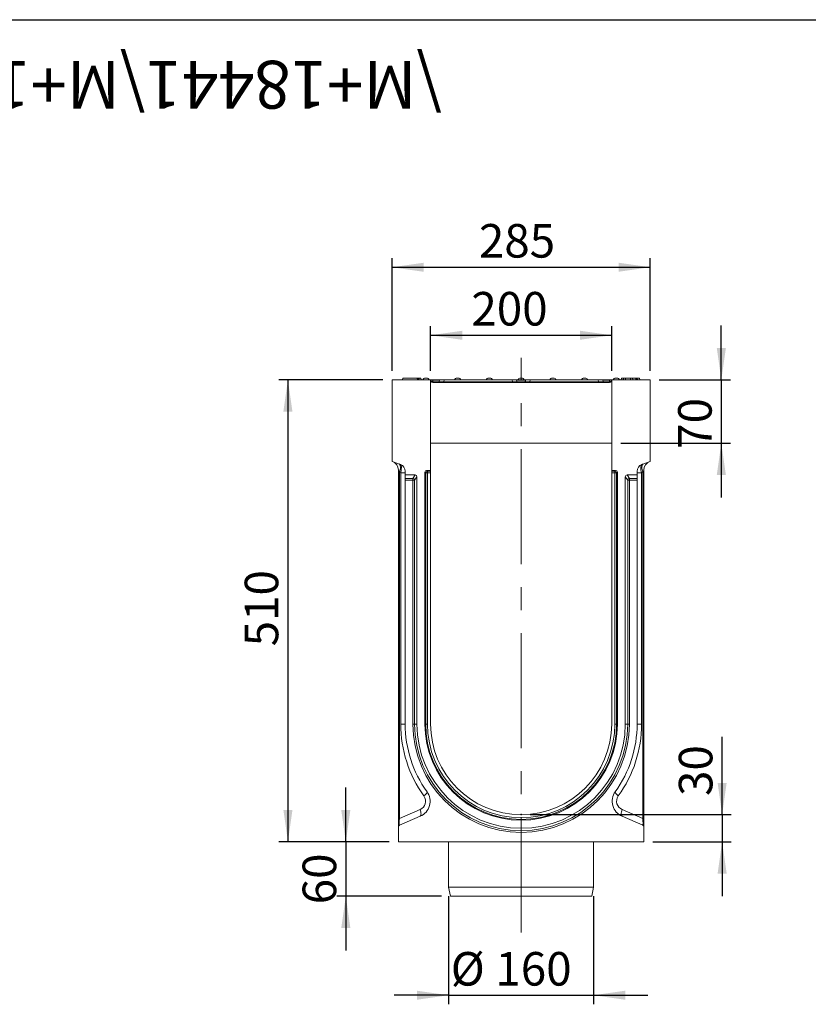
# Model space of a CAD drawing. Units: millimetres. Extents: x -1150 to 11171, y -31 to 3696.
# Drawn here: x 1760 to 2630, y 1823 to 2910 of the extents above; entities that cross this region are included whole.
import ezdxf

# ---------------------------------------------------------------- set-up
doc = ezdxf.new("R2010")
doc.units = ezdxf.units.MM
doc.header["$LTSCALE"] = 10
doc.header["$PDSIZE"] = -1
doc.linetypes.add('CENTERX2', pattern=[20.32, 12.7, -2.54, 2.54, -2.54])
doc.layers.add('FORMAT', color=7, linetype='Continuous')
doc.styles.add('SLDTEXTSTYLE0', font='TXT', dxfattribs={"width": 0.7, "bigfont": 'bigfont'})
doc.styles.add('SLDTEXTSTYLE1', font='TXT', dxfattribs={"width": 0.7})
doc.dimstyles.new('SLDDIMSTYLE0', dxfattribs={"dimtxt": 33.930745, "dimasz": 35, "dimexe": 0, "dimexo": 0.0625, "dimgap": 8.482686, "dimtad": 1, "dimrnd": 1e-09, "dimzin": 12, "dimdsep": 46, "dimtxsty": 'SLDTEXTSTYLE1', "dimsah": 1, "dimcen": 0.09, "dimadec": 0, "dimazin": 3, "dimtfac": 1, "dimtofl": 0, "dimtmove": 0, "dimatfit": 3, "dimfxl": 0, "dimfrac": 2, "dimtolj": 1, "dimtzin": 12, "dimarcsym": 0})
doc.dimstyles.new('SLDDIMSTYLE1', dxfattribs={"dimtxt": 33.930745, "dimasz": 35, "dimexe": 0, "dimexo": 0.0625, "dimgap": 8.482686, "dimtad": 1, "dimrnd": 1e-09, "dimzin": 12, "dimdsep": 46, "dimtxsty": 'SLDTEXTSTYLE1', "dimsah": 1, "dimcen": 0.09, "dimadec": 0, "dimazin": 3, "dimtfac": 1, "dimtmove": 0, "dimatfit": 0, "dimfxl": 0, "dimfrac": 2, "dimtolj": 1, "dimtzin": 12, "dimarcsym": 0})

# ---------------------------------------------------------------- blocks, each defined once
blk = doc.blocks.new('_D_6')
at = {"layer": 'FORMAT'}
for p, q in [((2535.3, 2032.4), (2535.3, 2118.1)), ((2323.4, 2032.4), (2545.3, 2032.4)), ((2535.3, 2032.4), (2535.3, 2002.4)), ((2458.9, 2002.4), (2545.3, 2002.4)), ((2535.3, 2002.4), (2535.3, 1942.4))]:
    blk.add_line(p, q, dxfattribs=at)
for points in [[(2535.3, 2032.4), (2540.3, 2067.4), (2530.3, 2067.4)], [(2535.3, 2002.4), (2530.3, 1967.4), (2540.3, 1967.4)]]:
    blk.add_solid(points, dxfattribs=at)
at = {"layer": 'FORMAT', "insert": (2487.5, 2053, 0.1), "char_height": 37.04, "attachment_point": 1, "rotation": 90, "style": 'SLDTEXTSTYLE1'}
blk.add_mtext('30', dxfattribs=at)
blk = doc.blocks.new('_D_7')
at = {"layer": 'FORMAT'}
for p, q in [((2160.9, 2512.4), (2046, 2512.4)), ((2056, 2512.4), (2056, 2002.4)), ((2167.9, 2002.4), (2046, 2002.4))]:
    blk.add_line(p, q, dxfattribs=at)
for points in [[(2056, 2512.4), (2051, 2477.4), (2061, 2477.4)], [(2056, 2002.4), (2061, 2037.4), (2051, 2037.4)]]:
    blk.add_solid(points, dxfattribs=at)
at = {"layer": 'FORMAT', "insert": (2008.3, 2218.2, -5.9), "char_height": 37.04, "attachment_point": 1, "rotation": 90, "style": 'SLDTEXTSTYLE1'}
blk.add_mtext('510', dxfattribs=at)
blk = doc.blocks.new('_D_8')
at = {"layer": 'FORMAT'}
for p, q in [((2213.4, 2522.4), (2213.4, 2571.6)), ((2413.4, 2522.4), (2413.4, 2571.6)), ((2213.4, 2561.6), (2413.4, 2561.6))]:
    blk.add_line(p, q, dxfattribs=at)
for points in [[(2213.4, 2561.6), (2248.4, 2556.6), (2248.4, 2566.6)], [(2413.4, 2561.6), (2378.4, 2566.6), (2378.4, 2556.6)]]:
    blk.add_solid(points, dxfattribs=at)
at = {"layer": 'FORMAT', "insert": (2258.5, 2609.4, -5.9), "char_height": 37.04, "attachment_point": 1, "style": 'SLDTEXTSTYLE1'}
blk.add_mtext('200', dxfattribs=at)
blk = doc.blocks.new('_D_9')
at = {"layer": 'FORMAT'}
for p, q in [((2170.9, 2522.4), (2170.9, 2646.7)), ((2455.9, 2522.4), (2455.9, 2646.7)), ((2170.9, 2636.7), (2455.9, 2636.7))]:
    blk.add_line(p, q, dxfattribs=at)
for points in [[(2170.9, 2636.7), (2205.9, 2631.7), (2205.9, 2641.7)], [(2455.9, 2636.7), (2420.9, 2641.7), (2420.9, 2631.7)]]:
    blk.add_solid(points, dxfattribs=at)
at = {"layer": 'FORMAT', "insert": (2266.8, 2684.4, -5.9), "char_height": 37.04, "attachment_point": 1, "style": 'SLDTEXTSTYLE1'}
blk.add_mtext('285', dxfattribs=at)
blk = doc.blocks.new('_D_10')
at = {"layer": 'FORMAT'}
for p, q in [((2534.4, 2512.4), (2534.4, 2572.4)), ((2465.9, 2512.4), (2544.4, 2512.4)), ((2534.4, 2512.4), (2534.4, 2442.4)), ((2423.4, 2442.4), (2544.4, 2442.4)), ((2534.4, 2442.4), (2534.4, 2382.4))]:
    blk.add_line(p, q, dxfattribs=at)
for points in [[(2534.4, 2512.4), (2539.4, 2547.4), (2529.4, 2547.4)], [(2534.4, 2442.4), (2529.4, 2407.4), (2539.4, 2407.4)]]:
    blk.add_solid(points, dxfattribs=at)
at = {"layer": 'FORMAT', "insert": (2486.7, 2436.3, -5.9), "char_height": 37.04, "attachment_point": 1, "rotation": 90, "style": 'SLDTEXTSTYLE1'}
blk.add_mtext('70', dxfattribs=at)
blk = doc.blocks.new('_D_11')
at = {"layer": 'FORMAT'}
for p, q in [((2119.9, 2002.4), (2119.9, 2062.4)), ((2167.9, 2002.4), (2109.9, 2002.4)), ((2119.9, 2002.4), (2119.9, 1942.4)), ((2225.4, 1942.4), (2109.9, 1942.4)), ((2119.9, 1942.4), (2119.9, 1882.4))]:
    blk.add_line(p, q, dxfattribs=at)
for points in [[(2119.9, 2002.4), (2124.9, 2037.4), (2114.9, 2037.4)], [(2119.9, 1942.4), (2114.9, 1907.4), (2124.9, 1907.4)]]:
    blk.add_solid(points, dxfattribs=at)
at = {"layer": 'FORMAT', "insert": (2072.2, 1933.4, -5.9), "char_height": 37.04, "attachment_point": 1, "rotation": 90, "style": 'SLDTEXTSTYLE1'}
blk.add_mtext('60', dxfattribs=at)
blk = doc.blocks.new('_D_12')
at = {"layer": 'FORMAT'}
for p, q in [((2233.4, 1942.4), (2233.4, 1823)), ((2393.4, 1942.4), (2393.4, 1823)), ((2233.4, 1833), (2173.4, 1833)), ((2233.4, 1833), (2393.4, 1833)), ((2393.4, 1833), (2453.4, 1833))]:
    blk.add_line(p, q, dxfattribs=at)
for points in [[(2233.4, 1833), (2198.4, 1838), (2198.4, 1828)], [(2393.4, 1833), (2428.4, 1828), (2428.4, 1838)]]:
    blk.add_solid(points, dxfattribs=at)
at = {"layer": 'FORMAT', "char_height": 37.04, "attachment_point": 1, "style": 'SLDTEXTSTYLE1'}
for s, insert in [('%%c', (2235.7, 1880.7, -5.9)), ('160', (2285, 1880.7, -5.9))]:
    blk.add_mtext(s, dxfattribs=dict(at, insert=insert))

msp = doc.modelspace()

# ---------------------------------------------------------------- linework, layer by layer
at = {"color": 7, "linetype": 'Continuous', "lineweight": 15}
for p, q in [((2170.927, 2422.41), (2170.927, 2512.41)), ((2170.927, 2512.41), (2213.427, 2512.41)), ((2182.427, 2512.41), (2182.779, 2514.41)), ((2182.779, 2514.41), (2198.779, 2514.41)), ((2199.132, 2512.41), (2198.779, 2514.41)), ((2199.329, 2512.41), (2199.046, 2514.41)), ((2200.383, 2512.41), (2200.05, 2514.41)), ((2200.579, 2513.276), (2200.379, 2514.41)), ((2200.58, 2513.277), (2200.379, 2514.41)), ((2200.579, 2513.276), (2200.379, 2514.41)), ((2200.427, 2512.41), (2200.779, 2514.41)), ((2200.779, 2514.41), (2202.779, 2514.41)), ((2203.132, 2512.41), (2202.779, 2514.41)), ((2207.755, 2514.41), (2209.098, 2514.41)), ((2213.427, 2412.41), (2213.427, 2512.41)), ((2213.971, 2510.778), (2213.427, 2512.41)), ((2213.427, 2512.41), (2215.864, 2512.41)), ((2215.864, 2511.041), (2213.883, 2511.041)), ((2215.864, 2512.41), (2215.864, 2511.041)), ((2215.864, 2512.41), (2223.427, 2512.41)), ((2215.864, 2511.041), (2215.864, 2509.41)), ((2223.185, 2511.041), (2215.864, 2511.041)), ((2223.043, 2510.236), (2223.427, 2512.41)), ((2223.427, 2512.41), (2228.351, 2512.41)), ((2228.351, 2512.41), (2227.968, 2510.236)), ((2228.351, 2512.41), (2303.503, 2512.41)), ((2242.755, 2514.41), (2244.098, 2514.41)), ((2277.755, 2514.41), (2279.098, 2514.41)), ((2303.503, 2512.41), (2308.427, 2512.41)), ((2303.886, 2510.236), (2303.503, 2512.41)), ((2308.427, 2512.41), (2308.81, 2510.236)), ((2308.427, 2512.41), (2318.427, 2512.41)), ((2318.185, 2511.041), (2308.668, 2511.041)), ((2312.755, 2514.41), (2314.098, 2514.41)), ((2318.043, 2510.236), (2318.427, 2512.41)), ((2318.427, 2512.41), (2323.351, 2512.41)), ((2323.351, 2512.41), (2322.968, 2510.236)), ((2323.351, 2512.41), (2398.503, 2512.41)), ((2347.755, 2514.41), (2349.098, 2514.41)), ((2382.755, 2514.41), (2384.098, 2514.41)), ((2398.503, 2512.41), (2403.427, 2512.41)), ((2398.886, 2510.236), (2398.503, 2512.41)), ((2403.427, 2512.41), (2403.81, 2510.236)), ((2403.427, 2512.41), (2410.989, 2512.41)), ((2410.989, 2511.041), (2403.668, 2511.041)), ((2410.989, 2512.41), (2410.989, 2511.041)), ((2410.989, 2512.41), (2413.427, 2512.41)), ((2412.97, 2511.041), (2410.989, 2511.041)), ((2410.989, 2511.041), (2410.989, 2509.41)), ((2413.427, 2512.41), (2412.883, 2510.778)), ((2413.427, 2512.41), (2413.427, 2412.41)), ((2413.427, 2512.41), (2455.927, 2512.41)), ((2417.755, 2514.41), (2419.098, 2514.41)), ((2423.721, 2512.41), (2424.074, 2514.41)), ((2424.074, 2514.41), (2426.074, 2514.41)), ((2426.274, 2513.277), (2426.074, 2514.41)), ((2426.12, 2512.41), (2426.474, 2514.41)), ((2426.121, 2512.41), (2426.474, 2514.41)), ((2426.121, 2512.41), (2426.474, 2514.41)), ((2426.121, 2512.41), (2426.474, 2514.41)), ((2426.121, 2512.41), (2426.474, 2514.41)), ((2428.674, 2514.41), (2428.501, 2514.41)), ((2428.671, 2512.41), (2428.674, 2514.41)), ((2434.274, 2514.41), (2428.674, 2514.41)), ((2434.277, 2512.41), (2434.274, 2514.41)), ((2436.831, 2512.41), (2436.474, 2514.41)), ((2436.827, 2512.41), (2436.474, 2514.41)), ((2436.862, 2512.41), (2436.508, 2514.41)), ((2440.163, 2514.41), (2436.621, 2514.41)), ((2439.948, 2512.41), (2440.163, 2514.41)), ((2440.706, 2512.41), (2440.714, 2514.41)), ((2442.03, 2512.41), (2441.677, 2514.41)), ((2442.03, 2512.41), (2441.677, 2514.41)), ((2441.852, 2514.41), (2444.074, 2514.41)), ((2444.427, 2512.41), (2444.074, 2514.41)), ((2455.927, 2512.41), (2455.927, 2422.41)), ((2215.868, 2509.41), (2410.985, 2509.41)), ((2227.968, 2509.41), (2227.968, 2510.236)), ((2227.968, 2510.236), (2303.886, 2510.236)), ((2303.886, 2509.41), (2303.886, 2510.236)), ((2322.968, 2510.236), (2322.968, 2509.41)), ((2322.968, 2510.236), (2398.886, 2510.236)), ((2398.886, 2509.41), (2398.886, 2510.236)), ((2213.427, 2442.41), (2413.427, 2442.41)), ((2170.927, 2422.41), (2180.163, 2419.048)), ((2446.691, 2419.048), (2455.927, 2422.41)), ((2177.927, 2412.86), (2179.145, 2410.199)), ((2177.927, 2028.263), (2177.927, 2412.86)), ((2179.145, 2410.199), (2179.145, 2028.263)), ((2180.553, 2409.687), (2179.145, 2410.199)), ((2180.553, 2132.41), (2180.553, 2409.687)), ((2180.553, 2409.687), (2185.427, 2409.687)), ((2185.427, 2411.531), (2185.427, 2407.41)), ((2196.528, 2407.41), (2185.427, 2407.41)), ((2185.427, 2403.521), (2185.427, 2407.41)), ((2185.427, 2403.521), (2193.864, 2403.521)), ((2185.427, 2401.642), (2185.427, 2403.521)), ((2193.864, 2403.521), (2196.528, 2407.41)), ((2193.864, 2403.521), (2193.864, 2401.642)), ((2198.419, 2405.458), (2195.805, 2401.642)), ((2198.419, 2132.41), (2198.419, 2405.458)), ((2207.18, 2410.469), (2207.18, 2132.41)), ((2208.049, 2409.601), (2207.18, 2410.469)), ((2208.049, 2132.41), (2208.049, 2409.601)), ((2209.989, 2409.601), (2208.049, 2409.601)), ((2213.427, 2412.41), (2209.121, 2412.41)), ((2209.121, 2412.41), (2209.989, 2411.541)), ((2209.989, 2411.541), (2213.427, 2411.541)), ((2209.989, 2409.601), (2209.989, 2411.541)), ((2209.989, 2409.601), (2209.989, 2132.41)), ((2213.427, 2409.601), (2209.989, 2409.601)), ((2213.427, 2411.541), (2213.427, 2412.41)), ((2213.427, 2411.541), (2213.427, 2409.601)), ((2213.427, 2132.41), (2213.427, 2409.601)), ((2417.733, 2412.41), (2413.427, 2412.41)), ((2413.427, 2411.541), (2413.427, 2412.41)), ((2413.427, 2411.541), (2416.864, 2411.541)), ((2413.427, 2409.601), (2413.427, 2411.541)), ((2416.864, 2409.601), (2413.427, 2409.601)), ((2413.427, 2409.601), (2413.427, 2132.41)), ((2416.864, 2411.541), (2417.733, 2412.41)), ((2416.864, 2411.541), (2416.864, 2409.601)), ((2418.805, 2409.601), (2416.864, 2409.601)), ((2416.864, 2132.41), (2416.864, 2409.601)), ((2419.673, 2410.469), (2418.805, 2409.601)), ((2418.805, 2409.601), (2418.805, 2132.41)), ((2419.673, 2132.41), (2419.673, 2410.469)), ((2431.049, 2401.642), (2428.435, 2405.458)), ((2428.435, 2405.458), (2428.435, 2132.41)), ((2430.325, 2407.41), (2432.989, 2403.521)), ((2441.427, 2407.41), (2430.325, 2407.41)), ((2432.989, 2401.642), (2432.989, 2403.521)), ((2432.989, 2403.521), (2441.427, 2403.521)), ((2441.427, 2407.41), (2441.427, 2411.531)), ((2446.301, 2409.687), (2441.427, 2409.687)), ((2441.427, 2403.521), (2441.427, 2407.41)), ((2441.427, 2403.521), (2441.427, 2401.642)), ((2447.708, 2410.199), (2446.301, 2409.687)), ((2446.301, 2409.687), (2446.301, 2132.41)), ((2448.927, 2412.86), (2447.708, 2410.199)), ((2447.708, 2028.263), (2447.708, 2410.199)), ((2448.927, 2412.86), (2448.927, 2028.263)), ((2185.427, 2401.642), (2185.427, 2132.41)), ((2193.864, 2401.642), (2185.427, 2401.642)), ((2193.864, 2132.41), (2193.864, 2401.642)), ((2195.805, 2401.642), (2193.864, 2401.642)), ((2195.805, 2401.642), (2195.805, 2132.41)), ((2431.049, 2132.41), (2431.049, 2401.642)), ((2432.989, 2401.642), (2431.049, 2401.642)), ((2432.989, 2401.642), (2432.989, 2132.41)), ((2441.427, 2401.642), (2432.989, 2401.642)), ((2441.427, 2132.41), (2441.427, 2401.642)), ((2180.553, 2132.41), (2185.427, 2132.41)), ((2193.864, 2132.41), (2195.805, 2132.41)), ((2195.805, 2132.41), (2198.419, 2132.41)), ((2208.049, 2132.41), (2207.18, 2132.41)), ((2209.989, 2132.41), (2208.049, 2132.41)), ((2416.864, 2132.41), (2418.805, 2132.41)), ((2418.805, 2132.41), (2419.673, 2132.41)), ((2431.049, 2132.41), (2428.435, 2132.41)), ((2432.989, 2132.41), (2431.049, 2132.41)), ((2446.301, 2132.41), (2441.427, 2132.41)), ((2179.145, 2028.263), (2201.944, 2037.94)), ((2424.909, 2037.94), (2447.708, 2028.263)), ((2177.927, 2028.263), (2179.145, 2028.263)), ((2177.927, 2019.058), (2177.927, 2028.263)), ((2201.944, 2030.576), (2179.145, 2020.899)), ((2447.708, 2020.899), (2424.909, 2030.576)), ((2448.927, 2028.263), (2447.708, 2028.263)), ((2448.927, 2028.263), (2448.927, 2019.058)), ((2177.927, 2019.058), (2177.927, 2002.41)), ((2448.927, 2002.41), (2448.927, 2019.058)), ((2177.927, 2002.41), (2448.927, 2002.41)), ((2233.427, 2002.41), (2233.427, 1952.41)), ((2393.427, 1952.41), (2393.427, 2002.41)), ((2233.427, 1952.41), (2235.427, 1942.41)), ((2233.427, 1952.41), (2393.427, 1952.41)), ((2391.427, 1942.41), (2393.427, 1952.41)), ((2391.427, 1942.41), (2235.427, 1942.41))]:
    msp.add_line(p, q, dxfattribs=at)
at = {"color": 7, "linetype": 'Continuous', "lineweight": 15, "flags": 128}
for points in [[(2179.145, 2410.199), (2179.605, 2411.893), (2179.924, 2413.532), (2180.092, 2415.064), (2180.104, 2416.44), (2179.96, 2417.615), (2179.664, 2418.551), (2179.225, 2419.218), (2178.658, 2419.596)], [(2448.195, 2419.596), (2447.628, 2419.218), (2447.19, 2418.551), (2446.894, 2417.615), (2446.749, 2416.44), (2446.761, 2415.064), (2446.93, 2413.532), (2447.249, 2411.893), (2447.708, 2410.199)], [(2206.155, 2052.985), (2207.018, 2053.751), (2207.785, 2054.498), (2208.436, 2055.208), (2208.956, 2055.864), (2209.332, 2056.45), (2209.554, 2056.952), (2209.619, 2057.358), (2209.523, 2057.657)], [(2420.699, 2052.985), (2419.835, 2053.751), (2419.069, 2054.498), (2418.418, 2055.208), (2417.898, 2055.864), (2417.522, 2056.45), (2417.299, 2056.952), (2417.235, 2057.358), (2417.331, 2057.657)], [(2201.944, 2037.94), (2202.368, 2036.627), (2202.68, 2035.355), (2202.872, 2034.163), (2202.936, 2033.09), (2202.872, 2032.169), (2202.68, 2031.429), (2202.368, 2030.892), (2201.944, 2030.576)], [(2424.909, 2037.94), (2424.486, 2036.627), (2424.173, 2035.355), (2423.982, 2034.163), (2423.917, 2033.09), (2423.982, 2032.169), (2424.173, 2031.429), (2424.486, 2030.892), (2424.909, 2030.576)]]:
    msp.add_lwpolyline(points, dxfattribs=at)
at = {"color": 7, "linetype": 'Continuous', "lineweight": 15}
for centre, radius, start, end in [((2207.755, 2511.41), 3, 90, 160.528779), ((2209.098, 2511.41), 3, 19.471221, 90), ((2242.755, 2511.41), 3, 90, 160.528779), ((2244.098, 2511.41), 3, 19.471221, 90), ((2277.755, 2511.41), 3, 90, 160.528779), ((2279.098, 2511.41), 3, 19.471221, 90), ((2312.755, 2511.41), 3, 90, 160.528779), ((2314.098, 2511.41), 3, 19.471221, 90), ((2347.755, 2511.41), 3, 90, 160.528779), ((2349.098, 2511.41), 3, 19.471221, 90), ((2382.755, 2511.41), 3, 90, 160.528779), ((2384.098, 2511.41), 3, 19.471221, 90), ((2417.755, 2511.41), 3, 90, 160.528779), ((2419.098, 2511.41), 3, 19.471221, 90), ((2215.868, 2511.41), 2, 198.434949, 270), ((2222.059, 2510.41), 1, 270, 350), ((2309.795, 2510.41), 1, 190, 270), ((2317.059, 2510.41), 1, 270, 350), ((2404.795, 2510.41), 1, 190, 270), ((2410.985, 2511.41), 2, 270, 341.565051), ((2167.927, 2412.86), 10, 0, 70), ((2177.427, 2411.531), 8, 0, 70), ((2449.427, 2411.531), 8, 110, 180), ((2458.927, 2412.86), 10, 110, 180), ((2193.699, 2401.41), 2.118, 6.295661, 85.540244), ((2210.129, 2409.461), 2.085, 93.83229, 176.16771), ((2416.725, 2409.461), 2.085, 3.83229, 86.16771), ((2433.154, 2401.41), 2.118, 94.459756, 173.704339), ((2316.553, 2132.41), 136, 180, 215.732718), ((2313.427, 2132.41), 128, 180, 215.732718), ((2313.427, 2132.41), 119.563, 180, 0), ((2313.427, 2132.41), 117.622, 180, 0), ((2313.427, 2132.41), 115.008, 180, 0), ((2313.427, 2132.41), 106.247, 180, 0), ((2313.427, 2132.41), 105.378, 180, 0), ((2313.427, 2132.41), 103.437, 180, 0), ((2313.427, 2132.41), 100, 180, 0), ((2313.427, 2132.41), 128, 324.267282, 0), ((2310.301, 2132.41), 136, 324.267282, 0), ((2194.911, 2047.145), 18, 293, 35.732718), ((2431.942, 2047.145), 18, 144.267282, 247), ((2198.037, 2047.145), 10, 293, 35.732718), ((2428.816, 2047.145), 10, 144.267282, 247), ((2179.927, 2019.058), 2, 113, 180), ((2446.927, 2019.058), 2, 0, 67)]:
    msp.add_arc(centre, radius, start, end, dxfattribs=at)
for centre, major_axis, ratio, start_param, end_param in [((2228.151, 2510.41), (5.108, 0.175), 0.03274968, 3.13465541, 4.67529347), ((2303.702, 2510.41), (5.108, -0.175), 0.03274968, 4.74948449, 6.29012255), ((2323.151, 2510.41), (5.108, 0.175), 0.03274968, 3.13465541, 4.67529347), ((2398.702, 2510.41), (5.108, -0.175), 0.03274968, 4.74948449, 6.29012255), ((2177.427, 2409.402), (2.67, 9.667), 0.29468135, 4.82292832, 6.25968572), ((2449.427, 2409.402), (-2.67, 9.667), 0.29468135, 0.02349958, 1.46025699), ((2196.357, 2405.282), (1.235, 1.803), 0.914917, 5.35507487, 6.84303433), ((2209.241, 2410.349), (1.5, -1.5), 0.94309037, 2.38547432, 3.89771098), ((2417.612, 2410.349), (-1.5, -1.5), 0.94309037, 2.38547432, 3.89771098), ((2430.496, 2405.282), (-1.235, 1.803), 0.914917, 5.72333628, 7.21129574), ((2179.927, 2029.921), (0.806, 9.027), 0.07089536, 1.76190929, 3.17943541), ((2446.927, 2029.921), (-0.806, 9.027), 0.07089536, 3.10374989, 4.52127601)]:
    msp.add_ellipse(centre, major_axis=major_axis, ratio=ratio, start_param=start_param, end_param=end_param, dxfattribs=at)
for points, knots in [([(2199.046, 2514.41), (2198.999, 2514.41), (2198.936, 2514.41), (2198.846, 2514.41), (2198.823, 2514.41)], [0, 0, 0, 0, 0.74765828, 1, 1, 1, 1]), ([(2200.05, 2514.41), (2199.982, 2514.41), (2199.847, 2514.41), (2199.503, 2514.41), (2199.217, 2514.41), (2199.046, 2514.41)], [0, 0, 0, 0, 0.28475912, 0.57022463, 1, 1, 1, 1]), ([(2200.379, 2514.41), (2200.374, 2514.41), (2200.363, 2514.41), (2200.277, 2514.41), (2200.137, 2514.41), (2200.05, 2514.41)], [0, 0, 0, 0, 0.27466635, 0.54966415, 1, 1, 1, 1]), ([(2428.674, 2514.41), (2428.359, 2514.41), (2427.759, 2514.41), (2427.073, 2514.41), (2426.629, 2514.41), (2426.485, 2514.41), (2426.476, 2514.41), (2426.474, 2514.41)], [0, 0, 0, 0, 0.28766875, 0.54699744, 0.74165713, 0.93756699, 1, 1, 1, 1]), ([(2436.474, 2514.41), (2436.453, 2514.41), (2436.411, 2514.41), (2436.023, 2514.41), (2435.444, 2514.41), (2434.802, 2514.41), (2434.409, 2514.41), (2434.274, 2514.41)], [0, 0, 0, 0, 0.19546982, 0.39211967, 0.63815362, 0.87591903, 1, 1, 1, 1]), ([(2434.658, 2514.41), (2434.562, 2514.41), (2434.462, 2514.41), (2434.35, 2514.41), (2434.345, 2514.41)], [0, 0, 0, 0, 0.95686577, 1, 1, 1, 1]), ([(2440.714, 2514.41), (2440.654, 2514.41), (2440.536, 2514.41), (2440.353, 2514.41), (2440.234, 2514.41), (2440.163, 2514.41)], [0, 0, 0, 0, 0.30121604, 0.58595924, 1, 1, 1, 1]), ([(2441.677, 2514.41), (2441.667, 2514.41), (2441.646, 2514.41), (2441.403, 2514.41), (2441.086, 2514.41), (2440.825, 2514.41), (2440.714, 2514.41)], [0, 0, 0, 0, 0.250983969, 0.505296986, 0.790432219, 1, 1, 1, 1])]:
    msp.add_open_spline(points, degree=3, knots=knots, dxfattribs=at)
at = {"layer": 'FORMAT', "color": 7, "lineweight": 30}
msp.add_line((200, 2910), (4150, 2910), dxfattribs=at)
at = {"layer": 'FORMAT', "linetype": 'CENTERX2', "lineweight": 0}
msp.add_line((2313.427, 1902.41), (2313.427, 2536.643), dxfattribs=at)
at = {"layer": 'FORMAT'}
msp.add_point((2313.427, 2032.41), dxfattribs=at)

# ---------------------------------------------------------------- texts
at = {"layer": 'FORMAT', "color": 7, "insert": (536.124, 2811.647), "char_height": 52.91667, "attachment_point": 2, "rotation": 180, "style": 'SLDTEXTSTYLE0'}
msp.add_mtext('\\M+18441\\M+1844D\\M+18442-20.29.51-\\M+18451-\\M+18450\\M+18442-\\M+18442\\M+18458\\M+1845A5', dxfattribs=at)

# ---------------------------------------------------------------- dimensions: what is measured, and where the dimension line sits
at = {"layer": 'FORMAT'}
for base, p1, p2, picture, middle in [((2455.927, 2636.695), (2170.927, 2512.41), (2455.927, 2512.41), '_D_9', (2310.169, 2636.695)), ((2413.427, 2561.615), (2213.427, 2512.41), (2413.427, 2512.41), '_D_8', (2303.086, 2561.615))]:
    dim = msp.add_linear_dim(base=base, p1=p1, p2=p2, dimstyle='SLDDIMSTYLE0', dxfattribs=at)
    dim.commit()
    dim.dimension.update_dxf_attribs({"geometry": picture, "text_midpoint": middle, "dimtype": 160})
for base, p1, p2, dimstyle, picture, middle in [((2534.442, 2442.41), (2455.927, 2512.41), (2413.427, 2442.41), 'SLDDIMSTYLE1', '_D_10', (2534.442, 2470.009)), ((2056.005, 2002.41), (2170.927, 2512.41), (2177.927, 2002.41), 'SLDDIMSTYLE0', '_D_7', (2056.005, 2257.965)), ((2535.278, 2002.41), (2313.427, 2032.41), (2448.927, 2002.41), 'SLDDIMSTYLE1', '_D_6', (2535.278, 2085.538)), ((2119.92, 1942.41), (2177.927, 2002.41), (2235.427, 1942.41), 'SLDDIMSTYLE1', '_D_11', (2119.92, 1967.103))]:
    dim = msp.add_linear_dim(base=base, p1=p1, p2=p2, angle=90, dimstyle=dimstyle, dxfattribs=at)
    dim.commit()
    dim.dimension.update_dxf_attribs({"geometry": picture, "text_midpoint": middle, "dimtype": 160})
dim = msp.add_linear_dim(base=(2393.427, 1832.991), p1=(2233.427, 1952.41), p2=(2393.427, 1952.41), text='%%c<>', dimstyle='SLDDIMSTYLE1', dxfattribs=at)
dim.commit()
dim.dimension.update_dxf_attribs({"geometry": '_D_12', "text_midpoint": (2301.314, 1832.991), "dimtype": 160})

doc.saveas('drawing.dxf')
